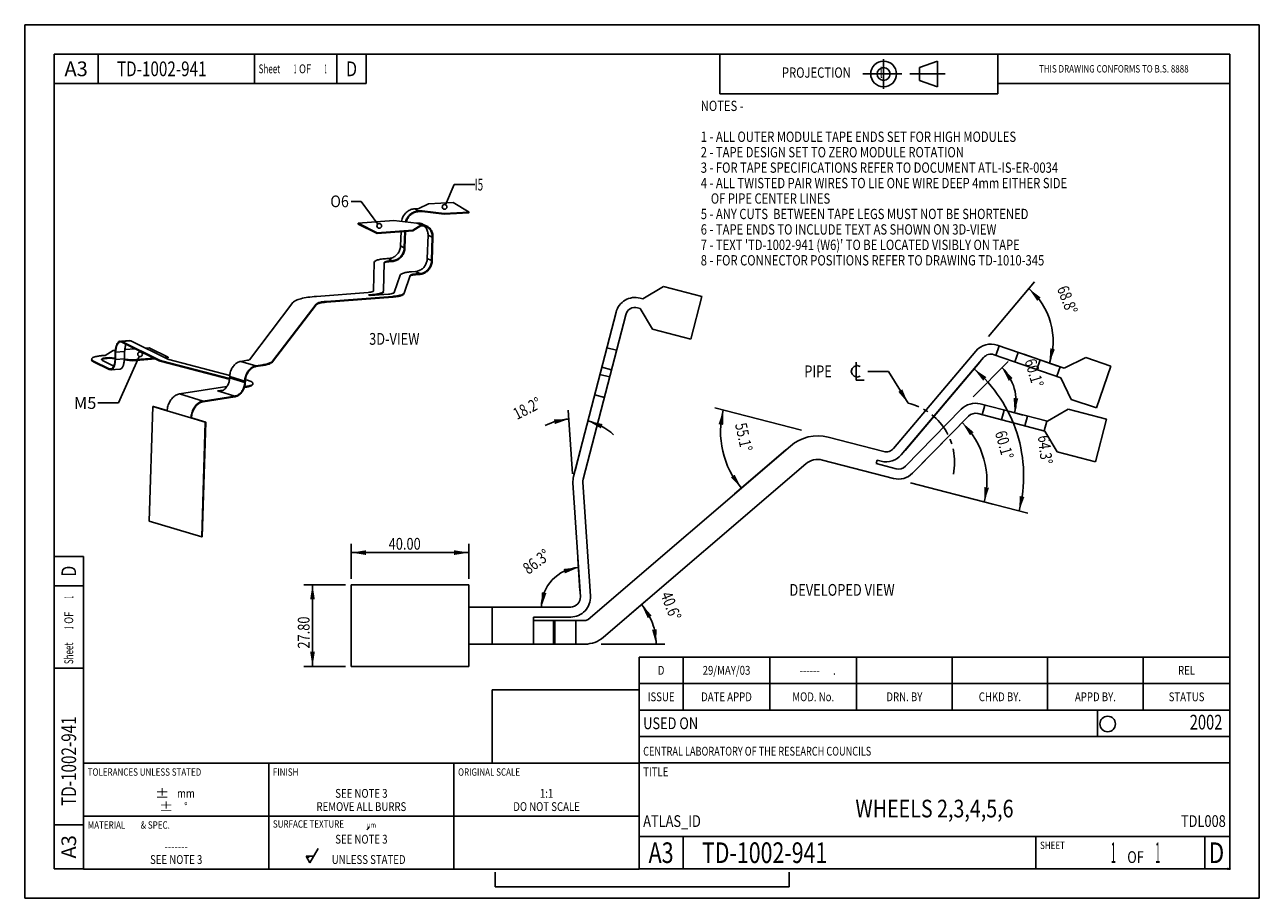
# Model space of a CAD drawing. Extents: x 0 to 420, y 0 to 297.
import ezdxf
from ezdxf.enums import TextEntityAlignment as Align

# ---------------------------------------------------------------- set-up
doc = ezdxf.new("R2010")
doc.units = 0
doc.header["$LTSCALE"] = 23.1
doc.linetypes.add('CENTER', pattern=[0.6, 0.375, -0.075, 0.075, -0.075])
doc.layers.get('0').update_dxf_attribs({"linetype": 'CONTINUOUS'})
doc.layers.add('DEFAULT_1', color=7, linetype='CENTER')
doc.styles.get("Standard").update_dxf_attribs({"font": 'txt', "width": 0.8})
doc.styles.add('TEXTSTYLE_1', font='txt', dxfattribs={"width": 0.8})
doc.styles.add('TEXTSTYLE_2', font='cgtime.ttf', dxfattribs={"width": 0.8})
doc.dimstyles.new('DIMSTYLE_1', dxfattribs={"dimtxt": 4, "dimasz": 5, "dimexe": 0.18, "dimexo": 0.0625, "dimgap": 0.09, "dimtad": 1, "dimzin": 0, "dimtxsty": 'STANDARD', "dimcen": 0.09, "dimazin": 3, "dimtp": 0.2, "dimtm": 0.2, "dimtfac": 1, "dimtofl": 0, "dimtmove": 0, "dimatfit": 3, "dimtolj": 1, "dimtzin": 0})
doc.dimstyles.new('DIMSTYLE_2', dxfattribs={"dimtxt": 4, "dimasz": 5, "dimexe": 0.18, "dimexo": 0.0625, "dimgap": 0.09, "dimtad": 1, "dimzin": 0, "dimtxsty": 'STANDARD', "dimcen": 0.09, "dimazin": 3, "dimtp": 0.3, "dimtm": 0.3, "dimtfac": 1, "dimtofl": 0, "dimtmove": 0, "dimatfit": 3, "dimtolj": 1, "dimtzin": 0})
doc.dimstyles.new('DIMSTYLE_3', dxfattribs={"dimtxt": 4, "dimasz": 5, "dimexe": 0.18, "dimexo": 0.0625, "dimgap": 0.09, "dimtad": 1, "dimdec": 1, "dimzin": 0, "dimtxsty": 'STANDARD', "dimcen": 0.09, "dimazin": 3, "dimtp": 0.5, "dimtm": 0.5, "dimtfac": 1, "dimtdec": 1, "dimtofl": 0, "dimtmove": 0, "dimatfit": 3, "dimtolj": 1, "dimtzin": 0})

# ---------------------------------------------------------------- blocks, each defined once
blk = doc.blocks.new('COPYRIGHT_BL0')
at = {"color": 7}
blk.add_circle((409.99, 10.01), 0.0754, dxfattribs=at)
at = {"color": 7, "style": 'TEXTSTYLE_1', "width": 0.8}
blk.add_text('C', height=0.1, dxfattribs=at).set_placement((409.96, 9.96))
blk = doc.blocks.new('MICRO_U_BL1')
at = {"color": 7}
blk.add_arc((409.88, 9.98), 0.0628, 303.7731, 1.5957, dxfattribs=at)
at = {"color": 7, "width": 0.8}
blk.add_text('um', height=0.1, dxfattribs=at).set_placement((409.92, 9.97))
blk = doc.blocks.new('PROJECTION_BL2')
at = {"color": 7}
for p, q in [((409.07, 10), (409.45, 10)), ((409.27, 10.14), (409.27, 9.85)), ((409.52, 10), (409.87, 10)), ((409.62, 10.06), (409.79, 10.12)), ((409.62, 9.93), (409.62, 10.06)), ((409.79, 9.87), (409.62, 9.93)), ((409.79, 10.12), (409.79, 9.87))]:
    blk.add_line(p, q, dxfattribs=at)
for radius, start, end in [(0.125, 0, 180), (0.125, 180, 360), (0.0625, 0, 180), (0.0625, 180, 360)]:
    blk.add_arc((409.27, 10), radius, start, end, dxfattribs=at)
at = {"color": 7, "width": 0.8}
blk.add_text('l', height=0.1, dxfattribs=at).set_placement((409.23, 9.96))
blk = doc.blocks.new('SURFACE_FINISH_BL3')
at = {"color": 7}
for p, q in [((409.98, 9.97), (409.94, 10.03)), ((409.94, 10.03), (410.01, 10.03)), ((409.98, 9.97), (410.06, 10.11))]:
    blk.add_line(p, q, dxfattribs=at)
at = {"color": 7, "width": 0.8}
blk.add_text('-', height=0.1, dxfattribs=at).set_placement((409.94, 9.98))
blk = doc.blocks.new('*D0')
at = {"color": 7}
for p, q in [((109.1, 106.61), (94.91, 106.61)), ((97.91, 106.61), (97.91, 92.71)), ((97.91, 78.81), (97.91, 92.71)), ((109.1, 78.81), (94.91, 78.81))]:
    blk.add_line(p, q, dxfattribs=at)
for points in [[(98.71, 101.61), (97.91, 106.61), (97.11, 101.61)], [(97.11, 83.81), (97.91, 78.81), (98.71, 83.81)]]:
    blk.add_solid(points, dxfattribs=at)
at = {"color": 7, "width": 0.8}
blk.add_text('27.80', height=4, rotation=90, dxfattribs=at).set_placement((96.91, 84.89))
blk = doc.blocks.new('*D1')
at = {"color": 7}
for p, q in [((111.1, 108.61), (111.1, 120.52)), ((151.1, 108.61), (151.1, 120.52)), ((111.1, 117.52), (131.1, 117.52)), ((151.1, 117.52), (131.1, 117.52))]:
    blk.add_line(p, q, dxfattribs=at)
for points in [[(116.1, 118.32), (111.1, 117.52), (116.1, 116.72)], [(146.1, 116.72), (151.1, 117.52), (146.1, 118.32)]]:
    blk.add_solid(points, dxfattribs=at)
at = {"color": 7, "width": 0.8}
blk.add_text('40.00', height=4, dxfattribs=at).set_placement((123.82, 118.52))
blk = doc.blocks.new('*D2')
at = {"color": 7}
for p, q in [((188.9, 104.52), (188.19, 115.45)), ((183.74, 99.01), (172.79, 99.01))]:
    blk.add_line(p, q, dxfattribs=at)
for start, end in [(93.7138, 136.8569), (136.8569, 180)]:
    blk.add_arc((189.26, 99.01), 13.47, start, end, dxfattribs=at)
for points in [[(188.39, 112.46), (183.74, 110.44), (183.35, 111.99)], [(175.79, 99.01), (175.93, 104.08), (177.5, 103.78)]]:
    blk.add_solid(points, dxfattribs=at)
at = {"color": 7, "width": 0.773333}
blk.add_text('86.3%%d', height=4, rotation=36.9329, dxfattribs=at).set_placement((171.38, 109.93))
blk = doc.blocks.new('*D3')
at = {"color": 7}
for p, q in [((198.39, 90.05), (212.12, 101.81)), ((196.15, 86.41), (217.81, 86.41))]:
    blk.add_line(p, q, dxfattribs=at)
for start, end in [(20.2911, 40.5821), (0, 20.2911)]:
    blk.add_arc((194.15, 86.41), 20.67, start, end, dxfattribs=at)
for points in [[(209.84, 99.86), (213.28, 96.14), (211.95, 95.25)], [(214.81, 86.41), (213.42, 91.28), (215, 91.47)]]:
    blk.add_solid(points, dxfattribs=at)
at = {"color": 7, "width": 0.773333}
blk.add_text('40.6%%d', height=4, rotation=-68.846, dxfattribs=at).set_placement((216.23, 103.25))
blk = doc.blocks.new('*D4')
at = {"color": 7}
for p, q in [((186.32, 144.3), (184.92, 165.93)), ((187.22, 145.28), (192.38, 165.22))]:
    blk.add_line(p, q, dxfattribs=at)
for start, end in [(93.7138, 116.9708), (47.7814, 75.5)]:
    blk.add_arc((186.45, 142.31), 20.67, start, end, dxfattribs=at)
for points in [[(185.11, 162.93), (180.35, 161.22), (180.05, 162.8)], [(191.63, 162.32), (196.57, 161.24), (195.99, 159.75)]]:
    blk.add_solid(points, dxfattribs=at)
at = {"color": 7, "width": 0.773333}
blk.add_text('18.2%%d', height=4, rotation=26.9708, dxfattribs=at).set_placement((167.46, 162.57))
blk = doc.blocks.new('*D5')
at = {"color": 7}
for p, q in [((264.21, 159.12), (234.76, 166.73)), ((258.96, 152.46), (241.52, 137.53))]:
    blk.add_line(p, q, dxfattribs=at)
for start, end in [(165.5, 193.0411), (193.0411, 220.5821)]:
    blk.add_arc((266.14, 158.62), 29.42, start, end, dxfattribs=at)
for points in [[(237.66, 165.98), (237.61, 160.92), (236.04, 161.19)], [(243.8, 139.48), (240.23, 143.07), (241.53, 144.01)]]:
    blk.add_solid(points, dxfattribs=at)
at = {"color": 7, "width": 0.773333}
blk.add_text('55.1%%d', height=4, rotation=-77.5434, dxfattribs=at).set_placement((241.61, 161.12))
blk = doc.blocks.new('*D6')
at = {"color": 7}
for p, q in [((303.46, 145.96), (321.04, 163.9)), ((301.29, 141.26), (329.35, 134.01))]:
    blk.add_line(p, q, dxfattribs=at)
for start, end in [(15.5411, 45.5822), (345.5, 15.5411)]:
    blk.add_arc((299.35, 141.77), 27.99, start, end, dxfattribs=at)
for points in [[(318.94, 161.76), (322.79, 158.47), (321.58, 157.43)], [(326.45, 134.76), (326.47, 139.82), (328.05, 139.56)]]:
    blk.add_solid(points, dxfattribs=at)
at = {"color": 7, "width": 0.773333}
blk.add_text('60.1%%d', height=4, rotation=-74.4752, dxfattribs=at).set_placement((330.03, 158.31))
blk = doc.blocks.new('*D7')
at = {"color": 7}
for p, q in [((299.47, 152.26), (324.88, 182.3)), ((301.66, 141.17), (341.21, 130.94))]:
    blk.add_line(p, q, dxfattribs=at)
for start, end in [(17.634, 49.768), (345.5, 17.634)]:
    blk.add_arc((292.16, 143.62), 47.66, start, end, dxfattribs=at)
for points in [[(322.95, 180.01), (327.14, 177.17), (326.04, 176)], [(338.3, 131.69), (338.52, 136.75), (340.08, 136.43)]]:
    blk.add_solid(points, dxfattribs=at)
at = {"color": 7, "width": 0.773333}
blk.add_text('64.3%%d', height=4, rotation=-83.7611, dxfattribs=at).set_placement((344.66, 157.14))
blk = doc.blocks.new('*D8')
at = {"color": 7}
for p, q in [((327.83, 191.05), (343.53, 209.6)), ((339.84, 184.94), (351.41, 180.96))]:
    blk.add_line(p, q, dxfattribs=at)
for start, end in [(15.384, 49.768), (341, 15.384)]:
    blk.add_arc((326.54, 189.52), 23.3, start, end, dxfattribs=at)
for points in [[(341.59, 207.31), (345.62, 204.24), (344.46, 203.14)], [(348.57, 181.93), (348.9, 186.99), (350.46, 186.63)]]:
    blk.add_solid(points, dxfattribs=at)
at = {"color": 7, "width": 0.773333}
blk.add_text('68.8%%d', height=4, rotation=-68.8906, dxfattribs=at).set_placement((351.09, 207.29))
blk = doc.blocks.new('*D9')
at = {"color": 7}
for p, q in [((322.71, 170.46), (334.56, 182.55)), ((335.14, 165.46), (339.63, 164.3))]:
    blk.add_line(p, q, dxfattribs=at)
for start, end in [(15.5411, 45.5822), (345.5, 15.5411)]:
    blk.add_arc((321.31, 169.04), 15.93, start, end, dxfattribs=at)
for points in [[(332.46, 180.41), (336.08, 176.87), (334.79, 175.92)], [(336.73, 165.05), (336.41, 170.1), (338, 169.95)]]:
    blk.add_solid(points, dxfattribs=at)
at = {"color": 7, "width": 0.773333}
blk.add_text('60.1%%d', height=4, rotation=-73.3464, dxfattribs=at).set_placement((340.1, 182.73))
blk = doc.blocks.new('COPYRIGHT_BL4')
at = {"color": 7}
blk.add_circle((368.42, 59.26), 2.64, dxfattribs=at)
blk = doc.blocks.new('MICRO_U_BL5')
at = {"color": 7}
blk.add_arc((115.8, 24.27), 1.14, 303.7731, 1.5957, dxfattribs=at)
blk = doc.blocks.new('SURFACE_FINISH_BL6')
at = {"color": 7}
for p, q in [((97.03, 12.09), (99.84, 16.96)), ((97.03, 12.09), (95.76, 14.29)), ((95.76, 14.29), (98.3, 14.29))]:
    blk.add_line(p, q, dxfattribs=at)
blk = doc.blocks.new('PROJECTION_BL7')
at = {"color": 7}
for p, q in [((292.18, 285.3), (292.18, 275.2)), ((304.43, 282.44), (310.55, 284.62)), ((304.43, 278.06), (304.43, 282.44)), ((310.55, 284.62), (310.55, 275.87)), ((285.15, 280.25), (298.4, 280.25)), ((301.15, 280.25), (313.15, 280.25)), ((310.55, 275.87), (304.43, 278.06))]:
    blk.add_line(p, q, dxfattribs=at)
for radius, start, end in [(4.38, 0, 180), (2.19, 0, 180), (4.38, 180, 360), (2.19, 180, 360)]:
    blk.add_arc((292.18, 280.25), radius, start, end, dxfattribs=at)

msp = doc.modelspace()

# ---------------------------------------------------------------- linework, layer by layer
at = {"color": 7}
for p, q in [((0, 297), (0, 0)), ((0, 297), (420, 297)), ((420, 297), (420, 0)), ((10, 287), (116.2, 287)), ((10, 287), (10, 277)), ((10, 10), (10, 287)), ((10, 287), (410, 287)), ((25, 287), (25, 277)), ((78.2, 287), (78.2, 277)), ((106.2, 287), (106.2, 277)), ((106.223, 286.999), (237.992, 286.999)), ((116.2, 287), (116.2, 277)), ((236.5, 287), (331, 287)), ((236.5, 287), (236.5, 273.5)), ((331, 287), (410, 287)), ((331, 287), (331, 277)), ((331, 287), (331, 273.5)), ((410, 287), (410, 277)), ((410, 287), (410, 10)), ((10, 277), (116.2, 277)), ((10.001, 106.223), (10.001, 276.999)), ((236.5, 273.5), (331, 273.5)), ((331, 277), (410, 277)), ((143.147, 235.808), (146.128, 242.635)), ((146.128, 242.635), (153.128, 242.635)), ((114.408, 236.949), (111.09, 236.949)), ((120.114, 229.237), (114.408, 236.949)), ((134.045, 234.512), (137.381, 236.077)), ((137.381, 236.077), (145.78, 236.54)), ((151.15, 233.266), (145.78, 236.54)), ((134.045, 234.512), (132.725, 234.439)), ((132.725, 234.439), (133.942, 233.697)), ((133.934, 233.454), (133.942, 233.697)), ((135.255, 233.526), (133.934, 233.454)), ((135.262, 233.77), (133.942, 233.697)), ((135.255, 233.526), (135.262, 233.77)), ((142.744, 232.559), (135.255, 233.526)), ((142.751, 232.803), (135.262, 233.77)), ((151.143, 233.022), (142.744, 232.559)), ((142.744, 232.559), (142.751, 232.803)), ((151.15, 233.266), (142.751, 232.803)), ((151.143, 233.022), (151.15, 233.266)), ((113.414, 229.473), (113.406, 229.229)), ((119.858, 226.026), (113.406, 229.229)), ((125.594, 230.397), (113.414, 229.473)), ((113.414, 229.473), (119.866, 226.27)), ((119.858, 226.026), (132.038, 226.95)), ((119.866, 226.27), (132.046, 227.194)), ((133.322, 229.555), (125.594, 230.397)), ((132.038, 226.95), (134.777, 228.586)), ((132.046, 227.194), (132.038, 226.95)), ((132.046, 227.194), (134.784, 228.829)), ((133.322, 229.555), (133.516, 229.57)), ((133.516, 229.57), (134.978, 228.844)), ((134.784, 228.829), (134.777, 228.586)), ((134.777, 228.586), (134.971, 228.6)), ((134.784, 228.829), (134.978, 228.844)), ((134.978, 228.844), (134.971, 228.6)), ((136.841, 228.489), (135.378, 229.215)), ((119.866, 226.27), (119.858, 226.026)), ((128.053, 226.648), (127.901, 221.857)), ((129.296, 226.742), (129.118, 221.115)), ((129.53, 226.76), (129.351, 221.128)), ((137.211, 225.475), (136.959, 217.523)), ((137.211, 225.475), (138.674, 224.749)), ((138.674, 224.749), (138.422, 216.797)), ((138.899, 224.766), (138.647, 216.814)), ((138.899, 224.766), (138.674, 224.749)), ((127.901, 221.857), (129.118, 221.115)), ((129.351, 221.128), (129.118, 221.115)), ((118.872, 216.208), (118.687, 206.581)), ((118.872, 216.212), (118.872, 216.208)), ((122.27, 216.102), (122.086, 206.476)), ((122.271, 216.104), (122.27, 216.102)), ((123.803, 217.497), (123.17, 217.462)), ((123.803, 217.497), (125.021, 216.755)), ((124.38, 216.476), (124.387, 216.72)), ((125.013, 216.511), (124.38, 216.476)), ((125.021, 216.755), (124.387, 216.72)), ((125.013, 216.511), (125.021, 216.755)), ((136.959, 217.523), (138.422, 216.797)), ((138.647, 216.814), (138.422, 216.797)), ((127.747, 211.866), (125.655, 205.925)), ((131.135, 211.705), (129.043, 205.764)), ((132.993, 213.091), (131.542, 212.981)), ((132.993, 213.091), (134.456, 212.365)), ((132.997, 212.011), (133.005, 212.254)), ((134.448, 212.121), (132.997, 212.011)), ((134.456, 212.365), (133.005, 212.254)), ((134.448, 212.121), (134.456, 212.365)), ((116.808, 205.979), (99.218, 204.645)), ((118.687, 206.581), (118.687, 206.579)), ((122.086, 206.476), (122.085, 206.471)), ((210.227, 203.829), (217.294, 207.992)), ((217.294, 207.992), (230.364, 204.612)), ((91.269, 202.536), (76.43, 183.12)), ((99.149, 201.764), (84.311, 182.348)), ((99.157, 202.007), (84.318, 182.591)), ((99.149, 201.764), (99.157, 202.007)), ((125.24, 204.406), (102.651, 202.693)), ((102.651, 202.693), (102.659, 202.936)), ((125.248, 204.65), (102.659, 202.936)), ((118.271, 205.253), (116.954, 205.153)), ((116.954, 205.153), (117.47, 204.897)), ((118.263, 205.009), (117.466, 204.949)), ((123.786, 205.376), (117.47, 204.897)), ((118.263, 205.009), (118.271, 205.253)), ((118.925, 203.927), (118.932, 204.171)), ((125.24, 204.406), (125.248, 204.65)), ((129.035, 205.521), (129.043, 205.764)), ((129.113, 205.74), (129.035, 205.521)), ((210.227, 203.829), (209.341, 204.058)), ((230.364, 204.612), (226.609, 190.089)), ((201.177, 199.249), (186.719, 143.345)), ((204.469, 198.397), (190.011, 142.494)), ((209.376, 200.537), (208.49, 200.766)), ((213.539, 193.47), (209.376, 200.537)), ((226.609, 190.089), (213.539, 193.47)), ((32.501, 189.408), (33.009, 189.301)), ((32.52, 189.159), (33.002, 189.057)), ((32.972, 189.444), (35.571, 189.641)), ((33.002, 189.057), (33.009, 189.301)), ((33.002, 189.057), (45.345, 182.928)), ((33.009, 189.301), (36.077, 189.533)), ((33.009, 189.301), (45.353, 183.172)), ((35.569, 189.64), (36.077, 189.533)), ((36.077, 189.533), (48.421, 183.404)), ((27.394, 184.589), (30.133, 186.224)), ((30.133, 186.224), (30.775, 186.273)), ((30.741, 183.201), (30.82, 185.686)), ((30.927, 185.633), (30.82, 185.686)), ((30.848, 183.148), (30.927, 185.633)), ((30.927, 185.633), (33.995, 185.866)), ((33.916, 183.38), (33.995, 185.866)), ((34.064, 186.523), (37.571, 186.789)), ((41.07, 187.054), (42.313, 187.148)), ((48.764, 183.945), (42.313, 187.148)), ((198.047, 187.147), (201.339, 186.296)), ((323.576, 186.02), (295.582, 152.931)), ((352.456, 177), (329.766, 184.813)), ((331.514, 187.807), (330.407, 184.592)), ((353.563, 180.215), (330.872, 188.028)), ((337.944, 185.593), (336.837, 182.378)), ((23.398, 182.393), (23.405, 182.637)), ((23.398, 182.393), (28.774, 179.723)), ((23.405, 182.637), (28.782, 179.967)), ((26.473, 182.869), (30.32, 180.959)), ((27.394, 184.589), (26.569, 184.526)), ((28.023, 183.556), (28.031, 183.8)), ((28.849, 183.619), (28.023, 183.556)), ((28.856, 183.863), (28.031, 183.8)), ((28.849, 183.619), (28.856, 183.863)), ((30.764, 183.41), (28.849, 183.619)), ((30.79, 183.652), (28.856, 183.863)), ((30.848, 183.148), (30.741, 183.201)), ((30.848, 183.148), (33.916, 183.38)), ((38.929, 184.247), (31.928, 168.389)), ((36.576, 182.777), (33.882, 183.071)), ((36.584, 183.021), (33.909, 183.312)), ((44.447, 183.374), (36.576, 182.777)), ((36.576, 182.777), (36.584, 183.021)), ((44.022, 183.585), (36.584, 183.021)), ((45.345, 182.928), (45.353, 183.172)), ((46.549, 182.504), (46.557, 182.747)), ((46.549, 182.504), (69.596, 176.447)), ((46.557, 182.747), (69.657, 176.677)), ((48.764, 183.945), (47.522, 183.851)), ((48.757, 183.701), (47.947, 183.64)), ((48.757, 183.701), (48.764, 183.945)), ((49.013, 183.195), (69.831, 177.725)), ((75.846, 182.91), (73.516, 182.546)), ((73.516, 182.546), (78.655, 181.029)), ((80.977, 181.15), (78.647, 180.786)), ((78.647, 180.786), (78.655, 181.029)), ((80.985, 181.393), (78.655, 181.029)), ((80.977, 181.15), (80.985, 181.393)), ((84.311, 182.348), (84.318, 182.591)), ((326.172, 183.824), (298.178, 150.735)), ((345.423, 183.018), (344.316, 179.803)), ((352.225, 180.676), (351.118, 177.461)), ((353.563, 180.215), (360.935, 183.811)), ((360.935, 183.811), (369.445, 180.88)), ((369.445, 180.88), (364.561, 166.698)), ((28.774, 179.723), (28.782, 179.967)), ((28.774, 179.723), (29.255, 179.622)), ((28.782, 179.967), (29.57, 180.027)), ((28.782, 179.967), (29.236, 179.871)), ((32.321, 179.854), (29.253, 179.622)), ((69.732, 177.349), (69.718, 176.91)), ((69.718, 176.91), (74.857, 175.393)), ((69.732, 177.349), (74.87, 175.831)), ((195.706, 178.094), (198.998, 177.243)), ((196.344, 180.563), (199.636, 179.711)), ((293.867, 179.154), (286.867, 179.154)), ((300.493, 168.339), (293.867, 179.154)), ((356.052, 169.628), (352.456, 177)), ((68.72, 173.967), (52.656, 171.455)), ((67.576, 172.802), (65.561, 172.487)), ((65.561, 172.487), (66.332, 172.259)), ((66.862, 172.448), (66.098, 172.328)), ((66.332, 172.259), (71.471, 170.742)), ((75.253, 173.76), (74.686, 173.671)), ((75.26, 174.003), (74.791, 173.93)), ((74.87, 175.831), (74.857, 175.393)), ((75.048, 175.423), (74.857, 175.393)), ((75.062, 175.861), (74.87, 175.831)), ((75.062, 175.861), (75.048, 175.423)), ((75.182, 176.319), (75.798, 176.157)), ((75.253, 173.76), (75.26, 174.003)), ((31.928, 168.389), (24.928, 168.389)), ((52.656, 171.455), (60.749, 169.066)), ((71.463, 170.499), (60.741, 168.822)), ((60.741, 168.822), (60.749, 169.066)), ((71.471, 170.742), (60.749, 169.066)), ((71.463, 170.499), (71.471, 170.742)), ((193.905, 171.129), (197.196, 170.278)), ((347.895, 162.16), (325.061, 168.065)), ((364.561, 166.698), (356.052, 169.628)), ((43.592, 167.152), (42.356, 128.171)), ((43.783, 167.182), (43.592, 167.152)), ((43.592, 167.152), (48.473, 165.711)), ((43.783, 167.182), (48.497, 165.79)), ((48.473, 165.711), (56.566, 163.321)), ((318.598, 166.268), (299.632, 146.912)), ((321.027, 163.888), (302.061, 144.533)), ((347.044, 158.868), (324.21, 164.773)), ((326.618, 167.662), (325.767, 164.371)), ((333.203, 165.96), (332.351, 162.668)), ((341.103, 163.916), (340.251, 160.625)), ((347.895, 162.16), (354.963, 166.323)), ((354.963, 166.323), (368.033, 162.943)), ((56.758, 163.351), (56.566, 163.321)), ((56.566, 163.321), (61.448, 161.88)), ((56.758, 163.351), (61.639, 161.91)), ((61.448, 161.88), (60.212, 122.899)), ((61.639, 161.91), (60.404, 122.929)), ((61.639, 161.91), (61.448, 161.88)), ((347.687, 162.214), (346.836, 158.922)), ((368.033, 162.943), (364.277, 148.42)), ((292.236, 151.868), (273.361, 156.749)), ((351.207, 151.801), (347.044, 158.868)), ((260.478, 153.765), (191.667, 94.824)), ((364.277, 148.42), (351.207, 151.801)), ((265.683, 147.689), (196.871, 88.748)), ((295.598, 142.735), (271.358, 149.004)), ((289.972, 148.941), (289.672, 147.78)), ((296.449, 146.027), (289.672, 147.78)), ((291.385, 148.576), (289.972, 148.941)), ((186.52, 141.234), (189.032, 102.529)), ((189.913, 141.454), (192.425, 102.749)), ((42.356, 128.171), (60.212, 122.899)), ((60.404, 122.929), (60.212, 122.899)), ((10, 10), (10, 116.2)), ((10, 116.2), (20, 116.2)), ((20, 10), (20, 116.2)), ((10, 106.2), (20, 106.2)), ((111.095, 106.615), (111.095, 78.815)), ((151.095, 106.615), (111.095, 106.615)), ((151.095, 106.615), (151.095, 78.815)), ((185.739, 99.015), (151.095, 99.015)), ((159.074, 99.015), (159.074, 86.415)), ((173.074, 95.615), (173.074, 86.415)), ((185.739, 95.615), (173.074, 95.615)), ((190.561, 94.415), (173.074, 94.415)), ((179.875, 94.415), (179.875, 86.415)), ((180.325, 94.415), (180.325, 86.415)), ((187.519, 94.415), (187.519, 86.415)), ((190.561, 86.415), (151.095, 86.415)), ((209, 82), (410, 82)), ((209, 82), (209, 10)), ((224, 82), (224, 64)), ((253.5, 82), (253.5, 64)), ((283, 82), (283, 64)), ((315.5, 82), (315.5, 64)), ((348, 82), (348, 64)), ((380.5, 82), (380.5, 64)), ((410, 82), (410, 10)), ((10, 78.2), (20, 78.2)), ((151.095, 78.815), (111.095, 78.815)), ((209, 73), (410, 73)), ((159.051, 70.919), (209.051, 70.919)), ((159.051, 70.919), (159.051, 45.919)), ((209.051, 70.919), (209.051, 45.919)), ((209, 64), (410, 64)), ((365, 64), (365, 55)), ((209, 55), (410, 55)), ((20.037, 45.917), (209.037, 45.917)), ((20.037, 45.917), (20.037, 9.917)), ((83.037, 45.917), (83.037, 9.917)), ((146.037, 45.917), (146.037, 9.917)), ((159.051, 45.919), (209.051, 45.919)), ((209, 46), (410, 46)), ((209.037, 45.917), (209.037, 9.917)), ((20.037, 27.917), (209.037, 27.917)), ((10, 25), (20, 25)), ((209, 21), (410, 21)), ((224, 21), (224, 10)), ((344, 21), (344, 10)), ((401.443, 21.002), (401.443, 10.035)), ((10, 10), (20, 10)), ((20.037, 9.917), (209.037, 9.917)), ((160.038, 3.846), (160.038, 8.846)), ((209, 10), (410, 10)), ((260.038, 3.846), (260.038, 8.846)), ((0, 0), (420, 0)), ((160.038, 3.846), (260.038, 3.846))]:
    msp.add_line(p, q, dxfattribs=at)
for points in [[(284.2, 180.821), (283.2, 181.154), (282.2, 180.821), (281.533, 180.154), (281.2, 179.154), (281.533, 178.154), (282.2, 177.487), (283.2, 177.154), (284.2, 177.487)], [(282.867, 182.321), (282.867, 176.154), (285.533, 176.154)]]:
    msp.add_lwpolyline(points, dxfattribs=at)
for centre in [(142.827, 235.074), (120.59, 228.594), (39.252, 184.979)]:
    msp.add_circle(centre, 0.8, dxfattribs=at)
for centre, radius, start, end in [((207.663, 197.571), 6.7, 75.5, 165.5), ((207.663, 197.571), 3.3, 75.5, 165.5), ((328.691, 181.693), 6.7, 71, 139.76801), ((328.691, 181.693), 3.3, 71, 139.76801), ((323.384, 161.578), 6.7, 75.5, 135.58222), ((323.384, 161.578), 3.3, 75.5, 135.58222), ((269.781, 142.905), 14.3, 75.5, 130.5821), ((293.063, 155.063), 3.3, 255.5, 319.76801), ((269.781, 142.905), 6.3, 75.5, 130.5821), ((293.063, 155.063), 6.7, 255.5, 319.76801), ((193.206, 141.667), 6.7, 165.5, 183.7138), ((297.275, 149.222), 6.7, 255.5, 315.58222), ((297.275, 149.222), 3.3, 255.5, 315.58222), ((193.206, 141.667), 3.3, 165.5, 183.7138), ((185.739, 102.315), 6.7, 270, 3.7138), ((185.739, 102.315), 3.3, 270, 3.7138), ((190.561, 96.115), 1.7, 270, 310.5821), ((190.561, 96.115), 9.7, 270, 310.5821)]:
    msp.add_arc(centre, radius, start, end, dxfattribs=at)
for points, knots in [([(132.725, 234.439), (132.256, 234.414), (131.306, 234.201), (130.039, 233.462), (129.019, 232.372), (128.426, 231.204), (128.238, 230.419), (128.194, 230.116)], [0, 0, 0, 0, 0.2091504, 0.4244291, 0.6439291, 0.8642669, 1, 1, 1, 1]), ([(133.942, 233.697), (133.473, 233.671), (132.524, 233.459), (131.256, 232.72), (130.236, 231.63), (129.737, 230.646), (129.562, 230.072), (129.536, 229.973)], [0, 0, 0, 0, 0.2299677, 0.4666737, 0.7080211, 0.9502897, 1, 1, 1, 1]), ([(132.63, 233.167), (132.201, 233), (131.39, 232.527), (130.423, 231.495), (129.994, 230.65), (129.844, 230.203)], [0, 0, 0, 0, 0.3286114, 0.6636662, 1, 1, 1, 1]), ([(133.516, 229.57), (133.933, 229.602), (134.468, 229.553), (134.97, 229.388), (135.071, 229.35)], [0, 0, 0, 0, 0.7959652, 1, 1, 1, 1]), ([(134.978, 228.844), (135.395, 228.875), (136.044, 228.817), (136.644, 228.586), (136.841, 228.489)], [0, 0, 0, 0, 0.6566124, 1, 1, 1, 1]), ([(136.841, 228.489), (137.015, 228.402), (137.541, 228.084), (137.971, 227.632), (138.206, 227.285)], [0, 0, 0, 0, 0.3164612, 1, 1, 1, 1]), ([(138.019, 227.128), (138.248, 226.789), (138.595, 226.016), (138.687, 225.174), (138.674, 224.749)], [0, 0, 0, 0, 0.4899051, 1, 1, 1, 1]), ([(127.901, 221.857), (127.887, 221.42), (127.724, 220.54), (127.119, 219.346), (126.206, 218.372), (125.072, 217.71), (124.223, 217.52), (123.803, 217.497)], [0, 0, 0, 0, 0.2010658, 0.4047476, 0.6076548, 0.80666, 1, 1, 1, 1]), ([(129.351, 221.128), (129.337, 220.665), (129.165, 219.733), (128.524, 218.469), (127.557, 217.437), (126.356, 216.737), (125.457, 216.536), (125.013, 216.511)], [0, 0, 0, 0, 0.2010658, 0.4047476, 0.6076548, 0.80666, 1, 1, 1, 1]), ([(129.118, 221.115), (129.104, 220.678), (128.942, 219.798), (128.336, 218.604), (127.423, 217.63), (126.29, 216.968), (125.44, 216.778), (125.021, 216.755)], [0, 0, 0, 0, 0.2010658, 0.4047476, 0.6076548, 0.80666, 1, 1, 1, 1]), ([(121.429, 217.295), (120.966, 217.225), (120.188, 217.066), (119.296, 216.787), (118.878, 216.386), (118.872, 216.212)], [0, 0, 0, 0, 0.4861678, 0.8177083, 1, 1, 1, 1]), ([(136.959, 217.523), (136.945, 217.086), (136.787, 216.204), (136.203, 215.003), (135.323, 214.013), (134.227, 213.33), (133.401, 213.122), (132.993, 213.091)], [0, 0, 0, 0, 0.2033094, 0.4090321, 0.6126133, 0.8101987, 1, 1, 1, 1]), ([(138.647, 216.814), (138.633, 216.351), (138.465, 215.418), (137.847, 214.146), (136.914, 213.098), (135.755, 212.374), (134.88, 212.154), (134.448, 212.121)], [0, 0, 0, 0, 0.2033094, 0.4090321, 0.6126133, 0.8101987, 1, 1, 1, 1]), ([(138.422, 216.797), (138.408, 216.359), (138.25, 215.478), (137.666, 214.277), (136.785, 213.287), (135.69, 212.604), (134.864, 212.396), (134.456, 212.365)], [0, 0, 0, 0, 0.2033094, 0.4090321, 0.6126133, 0.8101987, 1, 1, 1, 1]), ([(130.96, 212.929), (130.664, 212.898), (129.973, 212.81), (129.002, 212.61), (128.204, 212.333), (127.804, 212.029), (127.747, 211.866)], [0, 0, 0, 0, 0.257714, 0.603412, 0.8506401, 1, 1, 1, 1]), ([(132.997, 212.011), (132.684, 211.987), (132.138, 211.921), (131.634, 211.798), (131.414, 211.7)], [0, 0, 0, 0, 0.5818358, 1, 1, 1, 1]), ([(133.005, 212.254), (132.692, 212.231), (132.146, 212.165), (131.642, 212.041), (131.421, 211.944)], [0, 0, 0, 0, 0.5818358, 1, 1, 1, 1]), ([(118.454, 206.321), (118.23, 206.198), (117.712, 206.083), (117.14, 206.004), (116.808, 205.979)], [0, 0, 0, 0, 0.4085668, 1, 1, 1, 1]), ([(122.085, 206.471), (122.08, 206.311), (121.725, 205.939), (121.314, 205.796), (121.044, 205.716)], [0, 0, 0, 0, 0.3615288, 1, 1, 1, 1]), ([(125.655, 205.925), (125.614, 205.808), (125.265, 205.617), (124.644, 205.466), (124.099, 205.4), (123.786, 205.376)], [0, 0, 0, 0, 0.1870788, 0.5270134, 1, 1, 1, 1]), ([(99.218, 204.645), (98.25, 204.571), (96.482, 204.385), (94.128, 203.937), (92.413, 203.386), (91.51, 202.852), (91.269, 202.536)], [0, 0, 0, 0, 0.3488384, 0.6389714, 0.8572532, 1, 1, 1, 1]), ([(101.006, 202.732), (100.599, 202.657), (99.957, 202.505), (99.31, 202.208), (99.157, 202.007)], [0, 0, 0, 0, 0.6225715, 1, 1, 1, 1]), ([(100.999, 202.488), (100.591, 202.414), (99.993, 202.271), (99.39, 202.004), (99.239, 201.863)], [0, 0, 0, 0, 0.6675849, 1, 1, 1, 1]), ([(30.82, 185.686), (30.834, 186.149), (30.917, 187.009), (31.226, 188.148), (31.675, 188.987), (32.18, 189.365), (32.457, 189.403), (32.501, 189.406)], [0, 0, 0, 0, 0.3194462, 0.5939737, 0.8090871, 0.9699695, 1, 1, 1, 1]), ([(30.927, 185.633), (30.941, 186.071), (31.02, 186.886), (31.312, 187.965), (31.738, 188.76), (32.215, 189.118), (32.479, 189.154), (32.521, 189.157)], [0, 0, 0, 0, 0.3194462, 0.5939737, 0.8090871, 0.9699695, 1, 1, 1, 1]), ([(33.995, 185.866), (34.009, 186.304), (34.087, 187.119), (34.308, 187.934), (34.465, 188.304), (34.474, 188.325)], [0, 0, 0, 0, 0.5225744, 0.9716675, 1, 1, 1, 1]), ([(25.959, 184.473), (25.582, 184.435), (24.767, 184.327), (23.758, 184.051), (22.909, 183.774), (22.794, 183.396), (22.787, 183.305)], [0, 0, 0, 0, 0.3206074, 0.6942941, 0.9253941, 1, 1, 1, 1]), ([(26.159, 183.198), (26.156, 183.184), (26.152, 183.128), (26.183, 183.076), (26.216, 183.04)], [0, 0, 0, 0, 0.249191, 1, 1, 1, 1]), ([(28.023, 183.556), (27.677, 183.53), (27.101, 183.428), (26.54, 183.35), (26.334, 183.19)], [0, 0, 0, 0, 0.5992729, 1, 1, 1, 1]), ([(28.031, 183.8), (27.685, 183.774), (27.109, 183.671), (26.547, 183.594), (26.341, 183.434)], [0, 0, 0, 0, 0.5992729, 1, 1, 1, 1]), ([(29.379, 179.641), (29.595, 179.689), (30.038, 180.02), (30.464, 180.816), (30.756, 181.895), (30.835, 182.71), (30.848, 183.148)], [0, 0, 0, 0, 0.1658634, 0.3876368, 0.6706637, 1, 1, 1, 1]), ([(30.315, 180.94), (30.451, 181.27), (30.654, 182.018), (30.728, 182.787), (30.741, 183.201)], [0, 0, 0, 0, 0.462188, 1, 1, 1, 1]), ([(32.446, 179.874), (32.663, 179.922), (33.105, 180.253), (33.531, 181.049), (33.824, 182.127), (33.902, 182.942), (33.916, 183.38)], [0, 0, 0, 0, 0.1658634, 0.3876368, 0.6706637, 1, 1, 1, 1]), ([(45.345, 182.928), (45.456, 182.873), (45.7, 182.768), (45.951, 182.681), (46.087, 182.637)], [0, 0, 0, 0, 0.4641948, 1, 1, 1, 1]), ([(45.353, 183.172), (45.463, 183.117), (45.708, 183.012), (45.959, 182.924), (46.094, 182.881)], [0, 0, 0, 0, 0.4641948, 1, 1, 1, 1]), ([(48.421, 183.404), (48.475, 183.377), (48.595, 183.325), (48.794, 183.257), (48.937, 183.216), (49.013, 183.195)], [0, 0, 0, 0, 0.2894505, 0.6235539, 1, 1, 1, 1]), ([(73.516, 182.546), (73.121, 182.484), (72.314, 182.183), (71.281, 181.344), (70.453, 180.188), (69.901, 178.824), (69.748, 177.84), (69.732, 177.349)], [0, 0, 0, 0, 0.1740986, 0.3651993, 0.5714478, 0.7860829, 1, 1, 1, 1]), ([(78.568, 181.014), (78.203, 180.946), (77.43, 180.648), (76.42, 179.827), (75.591, 178.671), (75.04, 177.307), (74.886, 176.323), (74.87, 175.831)], [0, 0, 0, 0, 0.1634485, 0.3570135, 0.5659216, 0.7833244, 1, 1, 1, 1]), ([(76.43, 183.12), (76.402, 183.084), (76.298, 183.021), (76.1, 182.956), (75.938, 182.925), (75.846, 182.91)], [0, 0, 0, 0, 0.220142, 0.5551404, 1, 1, 1, 1]), ([(77.575, 180.404), (77.21, 180.2), (76.529, 179.647), (75.745, 178.552), (75.398, 177.695), (75.274, 177.243)], [0, 0, 0, 0, 0.312264, 0.6492801, 1, 1, 1, 1]), ([(69.518, 175.605), (69.4, 175.178), (69.073, 174.369), (68.332, 173.335), (67.689, 172.813), (67.344, 172.619)], [0, 0, 0, 0, 0.3507199, 0.687736, 1, 1, 1, 1]), ([(74.857, 175.393), (74.843, 174.953), (74.705, 174.073), (74.212, 172.852), (73.471, 171.818), (72.546, 171.067), (71.824, 170.798), (71.471, 170.742)], [0, 0, 0, 0, 0.2139171, 0.4285522, 0.6348007, 0.8259014, 1, 1, 1, 1]), ([(75.048, 175.423), (75.033, 174.957), (74.888, 174.025), (74.365, 172.732), (73.58, 171.637), (72.625, 170.861), (71.893, 170.579), (71.549, 170.514)], [0, 0, 0, 0, 0.2168316, 0.4343911, 0.6434497, 0.8371541, 1, 1, 1, 1]), ([(77.62, 175.066), (77.605, 174.957), (77.425, 174.525), (76.989, 174.41), (76.681, 174.328)], [0, 0, 0, 0, 0.2602481, 1, 1, 1, 1]), ([(77.028, 175.719), (77.283, 175.604), (77.621, 175.434), (77.628, 175.125), (77.62, 175.066)], [0, 0, 0, 0, 0.8152126, 1, 1, 1, 1]), ([(52.656, 171.455), (52.219, 171.387), (51.327, 171.054), (50.185, 170.127), (49.27, 168.849), (48.866, 167.85), (48.72, 167.322)], [0, 0, 0, 0, 0.2214761, 0.4645811, 0.7269562, 1, 1, 1, 1]), ([(60.663, 169.051), (60.256, 168.977), (59.397, 168.646), (58.278, 167.738), (57.363, 166.46), (56.753, 164.952), (56.584, 163.864), (56.566, 163.321)], [0, 0, 0, 0, 0.1644789, 0.3578055, 0.5664563, 0.7835913, 1, 1, 1, 1]), ([(59.551, 168.399), (59.145, 168.171), (58.388, 167.557), (57.516, 166.341), (57.131, 165.388), (56.993, 164.886)], [0, 0, 0, 0, 0.312264, 0.6492801, 1, 1, 1, 1])]:
    msp.add_open_spline(points, degree=3, knots=knots, dxfattribs=at)
for points in [[(133.934, 233.454), (133.49, 233.429), (133.047, 233.33), (132.63, 233.167)], [(129.844, 230.203), (129.816, 230.119), (129.79, 230.034), (129.766, 229.948)], [(134.971, 228.6), (135.364, 228.63), (135.767, 228.594), (136.149, 228.487)], [(135.071, 229.35), (135.126, 229.329), (135.18, 229.306), (135.234, 229.282)], [(135.234, 229.282), (135.282, 229.261), (135.331, 229.238), (135.378, 229.215)], [(135.951, 228.537), (136.182, 228.337), (136.386, 228.107), (136.556, 227.854)], [(136.149, 228.487), (136.349, 228.432), (136.544, 228.357), (136.73, 228.265)], [(136.556, 227.854), (136.786, 227.515), (136.955, 227.136), (137.064, 226.741)], [(136.73, 228.265), (136.894, 228.183), (137.051, 228.088), (137.199, 227.98)], [(137.199, 227.98), (137.52, 227.747), (137.797, 227.456), (138.019, 227.128)], [(138.206, 227.285), (138.449, 226.926), (138.628, 226.525), (138.744, 226.107)], [(137.064, 226.741), (137.178, 226.33), (137.225, 225.9), (137.211, 225.475)], [(138.744, 226.107), (138.783, 225.962), (138.816, 225.815), (138.84, 225.667)], [(138.84, 225.667), (138.89, 225.369), (138.909, 225.067), (138.899, 224.766)], [(123.17, 217.462), (122.588, 217.43), (122.008, 217.382), (121.429, 217.295)], [(122.536, 216.379), (122.408, 216.315), (122.274, 216.231), (122.27, 216.104)], [(122.529, 216.136), (122.467, 216.105), (122.405, 216.07), (122.356, 216.028)], [(123.273, 216.353), (123.025, 216.313), (122.789, 216.266), (122.529, 216.136)], [(123.281, 216.597), (123.033, 216.556), (122.796, 216.51), (122.536, 216.379)], [(124.38, 216.476), (124.009, 216.456), (123.629, 216.411), (123.273, 216.353)], [(124.387, 216.72), (124.017, 216.699), (123.637, 216.655), (123.281, 216.597)], [(131.542, 212.981), (131.348, 212.966), (131.154, 212.949), (130.96, 212.929)], [(131.228, 211.595), (131.183, 211.559), (131.147, 211.516), (131.128, 211.462)], [(131.421, 211.944), (131.3, 211.89), (131.177, 211.823), (131.135, 211.705)], [(131.414, 211.7), (131.348, 211.671), (131.282, 211.638), (131.228, 211.595)], [(118.687, 206.579), (118.684, 206.464), (118.567, 206.383), (118.454, 206.321)], [(121.808, 205.828), (121.569, 205.643), (121.306, 205.552), (121.037, 205.472)], [(122.078, 206.228), (122.072, 206.068), (121.944, 205.933), (121.808, 205.828)], [(99.239, 201.863), (99.207, 201.833), (99.176, 201.8), (99.149, 201.764)], [(102.651, 202.693), (102.098, 202.651), (101.541, 202.588), (100.999, 202.488)], [(102.659, 202.936), (102.105, 202.894), (101.549, 202.831), (101.006, 202.732)], [(118.864, 205.063), (118.664, 205.042), (118.464, 205.024), (118.263, 205.009)], [(119.831, 205.436), (119.313, 205.347), (118.793, 205.292), (118.271, 205.253)], [(119.823, 205.192), (119.505, 205.137), (119.185, 205.096), (118.864, 205.063)], [(121.037, 205.472), (120.642, 205.355), (120.234, 205.263), (119.823, 205.192)], [(121.044, 205.716), (120.65, 205.599), (120.241, 205.506), (119.831, 205.436)], [(125.822, 204.458), (125.629, 204.438), (125.435, 204.421), (125.24, 204.406)], [(126.716, 204.817), (126.229, 204.739), (125.739, 204.687), (125.248, 204.65)], [(126.709, 204.574), (126.414, 204.526), (126.118, 204.488), (125.822, 204.458)], [(127.88, 204.828), (127.498, 204.719), (127.104, 204.637), (126.709, 204.574)], [(127.887, 205.071), (127.506, 204.962), (127.112, 204.881), (126.716, 204.817)], [(128.673, 205.151), (128.418, 204.998), (128.152, 204.906), (127.88, 204.828)], [(128.681, 205.394), (128.426, 205.241), (128.16, 205.149), (127.887, 205.071)], [(129.035, 205.521), (128.978, 205.358), (128.828, 205.243), (128.673, 205.151)], [(129.043, 205.764), (128.986, 205.602), (128.835, 205.487), (128.681, 205.394)], [(22.779, 183.061), (22.774, 182.99), (22.781, 182.92), (22.803, 182.858)], [(22.787, 183.305), (22.781, 183.234), (22.788, 183.164), (22.811, 183.101)], [(22.803, 182.858), (22.87, 182.669), (23.075, 182.553), (23.271, 182.455)], [(22.811, 183.101), (22.893, 182.871), (23.18, 182.749), (23.405, 182.637)], [(23.271, 182.455), (23.314, 182.434), (23.357, 182.413), (23.398, 182.393)], [(26.569, 184.526), (26.366, 184.511), (26.162, 184.494), (25.959, 184.473)], [(26.341, 183.434), (26.257, 183.368), (26.176, 183.281), (26.159, 183.198)], [(26.216, 183.04), (26.282, 182.97), (26.389, 182.911), (26.473, 182.869)], [(26.334, 183.19), (26.306, 183.169), (26.279, 183.145), (26.254, 183.12)], [(29.881, 180.225), (30.075, 180.433), (30.208, 180.682), (30.315, 180.94)], [(46.087, 182.637), (46.239, 182.589), (46.394, 182.545), (46.549, 182.504)], [(46.094, 182.881), (46.247, 182.832), (46.401, 182.788), (46.557, 182.747)], [(78.647, 180.786), (78.273, 180.727), (77.908, 180.591), (77.575, 180.404)], [(78.655, 181.029), (78.626, 181.025), (78.597, 181.02), (78.568, 181.014)], [(82.542, 181.472), (82.029, 181.335), (81.503, 181.232), (80.977, 181.15)], [(82.549, 181.716), (82.036, 181.578), (81.511, 181.476), (80.985, 181.393)], [(83.674, 181.879), (83.307, 181.7), (82.928, 181.576), (82.542, 181.472)], [(83.682, 182.123), (83.315, 181.944), (82.936, 181.82), (82.549, 181.716)], [(84.311, 182.348), (84.151, 182.138), (83.915, 181.997), (83.674, 181.879)], [(84.318, 182.591), (84.158, 182.382), (83.923, 182.241), (83.682, 182.123)], [(29.236, 179.873), (29.276, 179.876), (29.315, 179.881), (29.353, 179.889)], [(29.255, 179.624), (29.297, 179.627), (29.338, 179.632), (29.379, 179.641)], [(29.353, 179.889), (29.558, 179.934), (29.736, 180.068), (29.881, 180.225)], [(32.323, 179.857), (32.365, 179.859), (32.406, 179.865), (32.446, 179.874)], [(69.718, 176.91), (69.704, 176.47), (69.636, 176.031), (69.518, 175.605)], [(75.274, 177.243), (75.149, 176.792), (75.077, 176.327), (75.062, 175.861)], [(66.879, 172.403), (66.701, 172.338), (66.518, 172.288), (66.332, 172.259)], [(67.344, 172.619), (67.195, 172.536), (67.039, 172.463), (66.879, 172.403)], [(75.422, 173.788), (75.366, 173.778), (75.309, 173.769), (75.253, 173.76)], [(75.368, 174.021), (75.333, 174.015), (75.296, 174.009), (75.26, 174.003)], [(76.681, 174.328), (76.229, 174.209), (75.809, 174.097), (75.368, 174.021)], [(76.673, 174.085), (76.242, 173.971), (75.84, 173.863), (75.422, 173.788)], [(75.798, 176.157), (76.219, 176.046), (76.591, 175.917), (77.028, 175.719)], [(77.486, 174.51), (77.304, 174.251), (76.981, 174.166), (76.673, 174.085)], [(77.612, 174.823), (77.597, 174.714), (77.551, 174.601), (77.486, 174.51)], [(60.741, 168.822), (60.325, 168.757), (59.92, 168.606), (59.551, 168.399)], [(60.749, 169.066), (60.72, 169.062), (60.691, 169.057), (60.663, 169.051)], [(71.549, 170.514), (71.521, 170.508), (71.492, 170.503), (71.463, 170.499)], [(48.72, 167.322), (48.575, 166.797), (48.49, 166.254), (48.473, 165.711)], [(56.993, 164.886), (56.855, 164.386), (56.774, 163.869), (56.758, 163.351)]]:
    msp.add_open_spline(points, degree=3, dxfattribs=at)
msp.add_solid([(300.493, 168.339), (297.199, 172.184), (298.563, 173.02)], dxfattribs=at)
at = {"layer": 'DEFAULT_1', "color": 7}
msp.add_arc((295.735, 148.296), 20.6, 348.6411, 76.646, dxfattribs=at)

# ---------------------------------------------------------------- block references
at = {"color": 7}
for name in ['PROJECTION_BL7', 'COPYRIGHT_BL4', 'MICRO_U_BL5', 'SURFACE_FINISH_BL6', 'PROJECTION_BL2', 'MICRO_U_BL1', 'COPYRIGHT_BL0', 'SURFACE_FINISH_BL3']:
    msp.add_blockref(name, (0, 0), dxfattribs=at)

# ---------------------------------------------------------------- texts
msp.add_text('A3', height=5, dxfattribs=at).set_placement((17.5, 279.5), align=Align.CENTER)
for s, height, style, width, p in [('TD-1002-941', 5, 'TEXTSTYLE_1', 0.761364, (31.4, 279.5)), ('Sheet ', 3, 'TEXTSTYLE_1', 0.666667, (79.6, 280.5)), ('1', 3, 'TEXTSTYLE_1', 0.333333, (91.6, 280.5)), (' OF ', 3, 'TEXTSTYLE_1', 0.783333, (92.6, 280.5)), ('1', 3, 'TEXTSTYLE_1', 0.333333, (102, 280.5)), ('I5', 4, 'TEXTSTYLE_2', 0.607004, (153.128, 240.635)), ('O6', 4, 'TEXTSTYLE_2', 0.889105, (103.977, 234.949)), ('M5', 4, 'TEXTSTYLE_2', 1.023346, (16.742, 166.389)), ('CENTRAL LABORATORY OF THE RESEARCH COUNCILS', 3, 'TEXTSTYLE_1', 0.762016, (210.4, 48.5)), ('TD-1002-941', 7, 'TEXTSTYLE_1', 0.761364, (230.4, 12))]:
    msp.add_text(s, height=height, dxfattribs=dict(at, style=style, width=width)).set_placement(p)
at = {"color": 7, "style": 'TEXTSTYLE_1'}
for s, height, width, p in [('D', 5, 0.8, (111.2, 279.5)), ('2002', 5, 0.733333, (401.889, 57.384)), ('WHEELS 2,3,4,5,6', 6, 0.817708, (309.5, 27.5)), ('A3', 7, 0.766667, (216.5, 12)), ('1', 7, 0.333333, (370.333, 12)), ('1', 7, 0.333333, (385.467, 12)), ('D', 7, 0.8, (405.433, 12))]:
    msp.add_text(s, height=height, dxfattribs=dict(at, width=width)).set_placement(p, align=Align.CENTER)
at = {"color": 7}
for s, height, width, p in [('PROJECTION ', 3.5, 0.8, (269.753, 278.978)), ('THIS DRAWING CONFORMS TO B.S. 8888', 2.5, 0.8, (370.5, 280.75)), ('D', 3, 0.8, (216.5, 76)), ('29/MAY/03', 3, 0.8, (238.75, 76)), ('------', 3, 0.8, (267.05, 76)), ('.', 3, 0.8, (275.45, 76)), ('REL', 3, 0.8, (395.25, 76)), ('ISSUE', 3, 0.8, (216.5, 67)), ('DATE APPD', 3, 0.8, (238.75, 67)), ('MOD. No.', 3, 0.8, (268.25, 67)), ('DRN. BY', 3, 0.8, (299.25, 67)), ('CHKD BY.', 3, 0.8, (331.75, 67)), ('APPD BY.', 3, 0.8, (364.25, 67)), ('STATUS', 3, 0.8, (395.25, 67)), ('%%p', 3, 1.166667, (46.737, 34.167)), (' mm', 3, 0.8, (54.487, 34.167)), ('SEE NOTE 3', 3, 0.8, (114.537, 34.167)), ('1:1', 3, 0.8, (177.537, 34.167)), ('%%p', 3, 1.166667, (48.137, 29.667)), (' %%d', 3, 0.733333, (54.487, 29.667)), ('REMOVE ALL BURRS', 3, 0.8, (114.537, 29.667)), ('DO NOT SCALE', 3, 0.8, (177.537, 29.667)), ('SEE NOTE 3', 3, 0.8, (114.537, 18.581)), ('-------', 3, 0.8, (51.537, 16.167)), ('SEE NOTE 3', 3, 0.8, (51.537, 11.667)), (' UNLESS STATED', 3, 0.8, (116.64, 11.667)), (' OF ', 4, 0.8, (377.9, 12))]:
    msp.add_text(s, height=height, dxfattribs=dict(at, width=width)).set_placement(p, align=Align.CENTER)
at = {"color": 7, "width": 0.8}
for s, height, p in [('l', 3.5, (290.797, 278.889)), ('NOTES -', 3.5, (229.988, 267.659)), ('1 - ALL OUTER MODULE TAPE ENDS SET FOR HIGH MODULES', 3.5, (229.988, 257.159)), ('2 - TAPE DESIGN SET TO ZERO MODULE ROTATION', 3.5, (229.988, 251.909)), ('3 - FOR TAPE SPECIFICATIONS REFER TO DOCUMENT ATL-IS-ER-0034', 3.5, (229.988, 246.659)), ('4 - ALL TWISTED PAIR WIRES TO LIE ONE WIRE DEEP 4mm EITHER SIDE', 3.5, (229.988, 241.409)), ('    OF PIPE CENTER LINES ', 3.5, (229.988, 236.159)), ('5 - ANY CUTS  BETWEEN TAPE LEGS MUST NOT BE SHORTENED', 3.5, (229.988, 230.909)), ('6 - TAPE ENDS TO INCLUDE TEXT AS SHOWN ON 3D-VIEW', 3.5, (229.988, 225.659)), ("7 - TEXT 'TD-1002-941 (W6)' TO BE LOCATED VISIBLY ON TAPE", 3.5, (229.988, 220.409)), ('8 - FOR CONNECTOR POSITIONS REFER TO DRAWING TD-1010-345', 3.5, (229.988, 215.159)), ('3D-VIEW', 4, (117.169, 188.18)), ('PIPE ', 4, (265.2, 177.154)), ('DEVELOPED VIEW', 4, (260.153, 102.849)), ('USED ON', 4, (210.4, 57.5)), ('TOLERANCES UNLESS STATED', 2.5, (21.437, 41.667)), ('FINISH', 2.5, (84.437, 41.667)), ('ORIGINAL SCALE', 2.5, (147.437, 41.667)), ('TITLE', 3, (210.4, 41.5)), ('MATERIAL ', 2.5, (21.437, 23.667)), ('& SPEC.', 2.5, (39.437, 23.667)), ('SURFACE TEXTURE ', 2.5, (84.437, 24.008)), ('um', 1.8178, (116.489, 24.008)), ('ATLAS_ID', 4, (210.4, 24.25)), ('SHEET', 2.5, (345.4, 16.75)), ('-', 3.5, (95.634, 12.541))]:
    msp.add_text(s, height=height, dxfattribs=at).set_placement(p)
at = {"color": 7, "style": 'TEXTSTYLE_1', "width": 0.8}
msp.add_text('D', height=5, rotation=90, dxfattribs=at).set_placement((17.5, 111.2), align=Align.CENTER)
at = {"color": 7, "style": 'TEXTSTYLE_1'}
for s, height, width, p in [('1', 3, 0.333333, (16.5, 102)), (' OF ', 3, 0.783333, (16.5, 92.6)), ('1', 3, 0.333333, (16.5, 91.6)), ('Sheet ', 3, 0.666667, (16.5, 79.6)), ('TD-1002-941', 5, 0.761364, (17.5, 31.4))]:
    msp.add_text(s, height=height, rotation=90, dxfattribs=dict(at, width=width)).set_placement(p)
at = {"color": 7, "width": 0.8}
msp.add_text('TDL008', height=4, dxfattribs=at).set_placement((408.6, 24.25), align=Align.RIGHT)
at = {"color": 7}
msp.add_text('A3', height=5, rotation=90, dxfattribs=at).set_placement((17.5, 17.5), align=Align.CENTER)

# ---------------------------------------------------------------- dimensions: what is measured, and where the dimension line sits
for base, line1, line2, picture, middle in [((349.004, 195.702), ((339.835, 184.942), (351.406, 180.958)), ((343.525, 209.6), (327.829, 191.047)), '*D8', (355.738, 200.794)), ((337.583, 158.062), ((301.657, 141.168), (341.209, 130.939)), ((324.883, 182.301), (299.469, 152.262)), '*D7', (347.493, 149.673)), ((336.6536, 173.3022), ((335.1389, 165.4587), (339.6331, 164.2965)), ((334.5559, 182.5532), (322.7097, 170.4637)), '*D9', (344.2323, 175.892)), ((200.34, 157.614), ((187.22, 145.281), (192.377, 165.222)), ((184.917, 165.926), (186.321, 144.301)), '*D4', (173.447, 167.857)), ((237.482, 151.978), ((264.206, 159.117), (234.756, 166.733)), ((241.521, 137.527), (258.959, 152.464)), '*D5', (245.228, 153.996)), ((326.316, 149.265), ((301.285, 141.264), (329.353, 134.006)), ((321.039, 163.901), (303.46, 145.961)), '*D6', (334.027, 151.398)), ((179.4323, 108.2255), ((188.9026, 104.5243), (188.1934, 115.4496)), ((172.7908, 99.0148), (183.739, 99.0148)), '*D2', (176.3597, 116.1761)), ((213.532, 93.582), ((196.147, 86.415), (217.814, 86.415)), ((212.122, 101.811), (198.39, 90.049)), '*D3', (220.882, 96.76))]:
    dim = msp.add_angular_dim_2l(base=base, line1=line1, line2=line2, dimstyle='DIMSTYLE_3', dxfattribs=at)
    dim.commit()
    dim.dimension.update_dxf_attribs({"geometry": picture, "text_midpoint": middle, "dimtype": 162})
for base, p1, p2, angle, dimstyle, picture, middle in [((111.095, 117.52), (151.095, 108.615), (111.095, 108.615), 180, 'DIMSTYLE_2', '*D1', (131.824, 120.52)), ((97.91, 78.815), (109.095, 106.615), (109.095, 78.815), 270, 'DIMSTYLE_1', '*D0', (94.91, 92.887))]:
    dim = msp.add_linear_dim(base=base, p1=p1, p2=p2, angle=angle, dimstyle=dimstyle, dxfattribs=at)
    dim.commit()
    dim.dimension.update_dxf_attribs({"geometry": picture, "text_midpoint": middle, "dimtype": 160})

doc.saveas('drawing.dxf')
